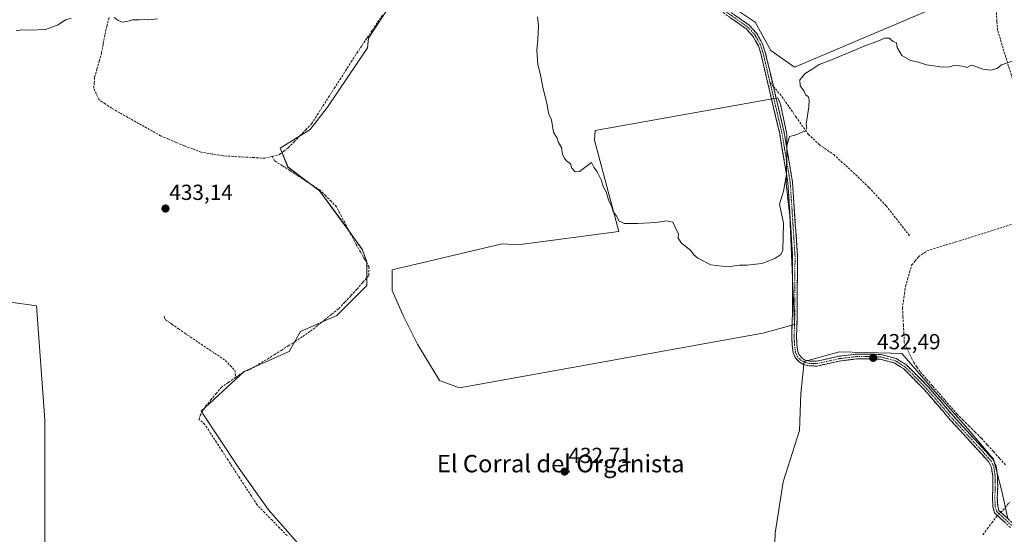
# Model space of a CAD drawing. Units: metres. Extents: x 598239 to 601730, y 4655094 to 4657455.
# Drawn here: x 600967 to 601419, y 4656476 to 4656712 of the extents above; entities that cross this region are included whole.
import ezdxf
from ezdxf.enums import TextEntityAlignment as Align

# ---------------------------------------------------------------- set-up
doc = ezdxf.new("R2010")
doc.units = ezdxf.units.M
doc.header["$MEASUREMENT"] = 0
doc.linetypes.add('TRAZO_Y_PUNTO', pattern=[1, 0.5, -0.25, 0, -0.25])
doc.linetypes.add('TRAZOSX2', pattern=[1.5, 1, -0.5])
for name, color, linetype, lineweight in [('Camino', 19, 'TRAZOSX2', 0), ('Camino Cxs', 19, 'Continuous', 0), ('Camino eje', 19, 'TRAZO_Y_PUNTO', 0), ('Carátula', 7, 'Continuous', 5), ('Corriente artificial lineal', 5, 'TRAZOSX2', 13), ('Corriente artificial lineal oculto', 135, 'TRAZO_Y_PUNTO', 13), ('Cultivos herbáceos CxS', 92, 'Continuous', 0), ('Cultivos leñosos CxS', 92, 'Continuous', 0), ('Curva de nivel normal', 36, 'Continuous', 0), ('Punto de cota en terreno', 7, 'Continuous', 0), ('Rótulo de punto de cota en terreno', 19, 'Continuous', 0), ('Senda', 19, 'TRAZOSX2', 0), ('Texto cartográfico', 19, 'Continuous', 0)]:
    doc.layers.add(name, color=color, linetype=linetype, lineweight=lineweight)
doc.styles.add('Arial', font='txt', dxfattribs={"height": 0.2})

# ---------------------------------------------------------------- blocks, each defined once
blk = doc.blocks.new('*U150')
at = {"layer": 'Cultivos herbáceos CxS', "color": 92, "linetype": 'Continuous', "lineweight": 0}
for points in [[(600948.0265, 4656584.2985, 432.9902), (600974.2239, 4656580.5559, 433.6796), (600978.1495, 4656528.2279, 434.7295), (600978.1487, 4656460.8167, 435.1059)], [(601097.2877, 4656468.0061, 434.8542), (601080.8347, 4656486.8095, 434.5095), (601067.3217, 4656505.8851, 434.4172), (601049.8355, 4656532.1153, 434.4652), (601069.7073, 4656550.3967, 433.9254), (601082.3245, 4656556.0523, 433.7229), (601090.3375, 4656559.6441, 433.5401), (601095.5801, 4656568.8185, 433.1947), (601112.2525, 4656576.0671, 432.9287), (601126.0253, 4656589.8393, 432.9153), (601126.0253, 4656600.7125, 432.7296), (601123.8507, 4656606.5113, 432.4712), (601114.4275, 4656619.5591, 432.51), (601104.2791, 4656633.3317, 432.5623), (601089.7815, 4656644.2049, 432.4453), (601086.1573, 4656652.9033, 432.1657), (601099.9299, 4656661.6017, 432.2417), (601107.9037, 4656671.7497, 432.0447), (601126.3255, 4656699.0399, 431.4415), (601126.7461, 4656703.4567, 431.2996), (601135.1135, 4656716.2863, 430.8953)], [(601289.1235, 4656721.0381, 427.8303), (601304.3459, 4656710.8897, 428.301), (601311.5947, 4656697.8421, 428.5999), (601322.3561, 4656690.1553, 429.2609), (601326.0853, 4656691.7433, 429.4663), (601408.7001, 4656726.9295, 429.4363)], [(601420.3729, 4656482.8401, 433.5853), (601417.4269, 4656496.0967, 433.6298), (601413.7443, 4656510.0911, 433.1005), (601401.9599, 4656524.0847, 432.9642), (601385.7563, 4656542.4975, 432.7806), (601371.7623, 4656558.7011, 432.4287), (601366.6081, 4656558.8333, 432.6798), (601343.0373, 4656559.4387, 432.2711), (601326.8335, 4656555.0189, 431.935), (601325.3601, 4656540.2889, 432.0864), (601324.6237, 4656523.3493, 432.3693), (601317.2581, 4656499.7809, 432.5328), (601313.5751, 4656476.2127, 432.9942), (601312.8389, 4656457.0633, 433.5062)]]:
    blk.add_polyline3d(points, dxfattribs=at)
blk.add_polyline3d([(601168.5935, 4656542.9647, 432.5049), (601307.8183, 4656567.9485, 430.8949), (601322.4143, 4656571.9591, 431.5294), (601320.2055, 4656622.0425, 430.7196), (601319.9393, 4656624.3727, 430.6168), (601318.5341, 4656636.6877, 430.3267), (601318.8431, 4656648.5511, 430.1825), (601318.8433, 4656659.4241, 430.0676), (601315.9439, 4656673.1965, 429.8272), (601314.7943, 4656676.0485, 429.7918), (601230.7811, 4656661.0707, 429.431), (601230.5015, 4656656.5987, 429.5973), (601241.6577, 4656614.7623, 430.432), (601195.3581, 4656608.6269, 431.0194), (601188.1133, 4656609.0083, 431.0781), (601137.6233, 4656597.0879, 432.0794), (601137.6233, 4656587.6647, 432.0872), (601142.6971, 4656576.0669, 432.1897), (601149.2211, 4656563.0189, 432.2111), (601159.3695, 4656546.3469, 432.7611), (601168.5935, 4656542.9647, 432.5049)], close=True, dxfattribs=at)
blk = doc.blocks.new('*U205')
at = {"layer": 'Curva de nivel normal', "color": 36, "linetype": 'Continuous', "lineweight": 0}
for points in [[(601423.76, 4656693.35, 430), (601417.51, 4656691.3, 430), (601415.54, 4656689.57, 430), (601412.6, 4656688.79, 430), (601408.94, 4656689.2, 430), (601405.29, 4656690.56, 430), (601403.47, 4656691.07, 430), (601401.56, 4656690.07, 430), (601400.53, 4656690.46, 430), (601395.88, 4656691.02, 430), (601393.76, 4656690.38, 430), (601390.57, 4656690.18, 430), (601383.09, 4656691.26, 430), (601379.38, 4656692.53, 430), (601375.64, 4656693.17, 430), (601371.64, 4656695.52, 430), (601369.56, 4656699.23, 430), (601369.28, 4656701.31, 430), (601367.74, 4656702, 430), (601365.81, 4656703.41, 430), (601363.74, 4656703.45, 430), (601360.71, 4656702.14, 430), (601354.71, 4656700.01, 430), (601349.71, 4656697.76, 430), (601339.38, 4656693.57, 430), (601333.71, 4656691.39, 430), (601330.01, 4656688.9, 430), (601327.33, 4656687.22, 430), (601324.91, 4656684.37, 430), (601325.05, 4656681.65, 430), (601326.78, 4656679.21, 430), (601327.52, 4656677.45, 430), (601328.64, 4656676.64, 430), (601329.13, 4656675.16, 430), (601328.96, 4656671.97, 430), (601327.74, 4656664, 430), (601328.05, 4656662.15, 430), (601327.49, 4656660.88, 430), (601325.55, 4656660.2, 430), (601322.74, 4656658.98, 430), (601320.04, 4656658.36, 430), (601318.9, 4656654.01, 430), (601318.71, 4656640.88, 430), (601317.36, 4656633.16, 430), (601315.49, 4656627.26, 430), (601317.32, 4656618.48, 430), (601317.1, 4656606.19, 430), (601316.19, 4656604.07, 430), (601313.39, 4656602.34, 430), (601307.39, 4656600.06, 430), (601300.72, 4656599.3, 430), (601297.14, 4656599.3, 430), (601291.71, 4656598.49, 430), (601284.02, 4656599.36, 430), (601277.97, 4656602.41, 430), (601276.12, 4656604.04, 430), (601274.77, 4656606.02, 430), (601270.52, 4656609.31, 430), (601268.94, 4656611.64, 430), (601269.19, 4656613.64, 430), (601267.9, 4656615.97, 430), (601266.48, 4656619.02, 430), (601263.74, 4656619.66, 430), (601258.76, 4656618.83, 430), (601250.39, 4656618.3, 430), (601244.39, 4656618.38, 430), (601241.84, 4656619.47, 430), (601240.44, 4656622.03, 430), (601239.19, 4656623.89, 430), (601238.3, 4656626.33, 430), (601236.95, 4656629.18, 430), (601235.83, 4656632.99, 430), (601234.74, 4656635.09, 430), (601233.55, 4656638.43, 430), (601231.76, 4656642.08, 430), (601230.23, 4656644.3, 430), (601229.1, 4656646.35, 430), (601223.72, 4656642.31, 430), (601221.72, 4656642.06, 430), (601220.13, 4656643.72, 430), (601219.6, 4656645.85, 430), (601217.62, 4656647.21, 430), (601216.68, 4656648.6, 430), (601215.9, 4656650.15, 430), (601215.39, 4656653.31, 430), (601214.05, 4656655.64, 430), (601213.34, 4656657.6, 430), (601211.76, 4656660.35, 430), (601210.8, 4656666.05, 430), (601209.44, 4656669.1, 430), (601208.77, 4656672.86, 430), (601206.75, 4656680.97, 430), (601205.58, 4656687.31, 430), (601204.54, 4656691.43, 430), (601204, 4656697.92, 430), (601204.58, 4656702.95, 430), (601204.87, 4656709.13, 430), (601204.38, 4656713.3, 430)], [(601029.78, 4656712.35, 430), (601025.91, 4656711.94, 430), (601023.73, 4656712.13, 430), (601021.48, 4656711.85, 430), (601018.42, 4656711.88, 430), (601015.82, 4656711.12, 430), (601013.69, 4656710.9, 430), (601011.63, 4656711.73, 430), (601009.94, 4656713.01, 430)], [(600990.26, 4656712.74, 430), (600987.54, 4656711.91, 430), (600984.18, 4656709.62, 430), (600978.41, 4656707.42, 430), (600970.95, 4656707.15, 430), (600967.54, 4656707.36, 430), (600964.92, 4656706.83, 430)]]:
    blk.add_polyline3d(points, dxfattribs=at)
blk = doc.blocks.new('5PATER')
at = {"layer": 'Carátula', "linetype": 'Continuous', "lineweight": 5}
h = blk.add_hatch(color=250, dxfattribs=at)
edge = h.paths.add_edge_path()
edge.add_ellipse((0, 0.01), major_axis=(-1.33, -1.34), ratio=0.999422, start_angle=0, end_angle=360)

msp = doc.modelspace()

# ---------------------------------------------------------------- linework, layer by layer
at = {"layer": 'Camino', "color": 19, "linetype": 'TRAZOSX2', "lineweight": 0}
for points in [[(601251.48, 4656817.2), (601251.41, 4656806.91), (601256.3, 4656786.08), (601266.28, 4656751.32), (601268, 4656740.65), (601269.51, 4656736.36), (601273.95, 4656729.31), (601276.15, 4656727.3), (601301.65, 4656709.39), (601305.04, 4656705.68), (601307.76, 4656700.88), (601308.97, 4656697.08), (601312.69, 4656681.29)], [(601421.64, 4656478.78), (601416.83, 4656483.11), (601414.29, 4656485.47), (601413.54, 4656488.27), (601413.29, 4656492.57), (601413.53, 4656497.27), (601413.45, 4656502.24), (601412.85, 4656506.3), (601411.72, 4656508.71), (601408.89, 4656511.92), (601393.89, 4656528.27), (601382.23, 4656541.83), (601375.91, 4656548.23), (601372.43, 4656551.71), (601368.16, 4656554.34), (601361.92, 4656556.01), (601356.2, 4656556.24), (601350.89, 4656556.16), (601343.14, 4656555.22), (601336.77, 4656553.81), (601332.75, 4656552.9), (601329.16, 4656552.99), (601326.5, 4656553.61), (601324.55, 4656554.82), (601322.73, 4656556.82), (601321.81, 4656559.03), (601321.3, 4656562.56), (601321.14, 4656566.62), (601321.46, 4656577.12), (601321.54, 4656603.54), (601319.36, 4656637.19), (601315.59, 4656659.66), (601306.9, 4656696.51), (601305.79, 4656700.02), (601303.3, 4656704.42), (601300.23, 4656707.77), (601274.81, 4656725.63)], [(601312.69, 4656681.29), (601317.69, 4656660.09), (601321.49, 4656637.41), (601323.74, 4656603.53), (601323.66, 4656577.09), (601323.34, 4656566.63), (601323.5, 4656562.76), (601323.94, 4656559.62), (601324.61, 4656558.02), (601325.97, 4656556.53), (601327.35, 4656555.67), (601329.44, 4656555.18), (601332.53, 4656555.11), (601336.29, 4656555.95), (601342.77, 4656557.39), (601350.74, 4656558.36), (601356.23, 4656558.44), (601362.25, 4656558.2), (601369.03, 4656556.38), (601373.81, 4656553.45), (601377.47, 4656549.78), (601383.85, 4656543.32), (601395.53, 4656529.73), (601410.53, 4656513.39), (601413.58, 4656509.93), (601414.98, 4656506.94), (601415.65, 4656502.42), (601415.73, 4656497.23), (601415.5, 4656492.57), (601415.72, 4656488.62), (601416.25, 4656486.65), (601418.31, 4656484.73), (601423.03, 4656480.49)]]:
    msp.add_lwpolyline(points, dxfattribs=at)
at = {"layer": 'Camino Cxs', "color": 19, "linetype": 'Continuous', "lineweight": 0}
for points in [[(601419.23, 4656480.94, 433.55), (601416.83, 4656483.11, 433.42), (601414.29, 4656485.47, 433.46), (601413.54, 4656488.27, 433.46), (601413.29, 4656492.57, 433.38), (601413.53, 4656497.27, 433.23), (601413.45, 4656502.24, 433.17), (601412.85, 4656506.3, 433.14), (601411.72, 4656508.71, 433.18), (601408.89, 4656511.92, 433.11), (601405.89, 4656515.19, 433.11), (601402.89, 4656518.46, 433.05), (601399.89, 4656521.73, 432.96), (601396.89, 4656525, 433.01), (601393.89, 4656528.27, 432.96), (601390.97, 4656531.66, 432.94), (601388.06, 4656535.05, 432.88), (601385.15, 4656538.44, 432.84), (601382.23, 4656541.83, 432.78), (601379.07, 4656545.03, 432.68), (601375.91, 4656548.23, 432.72), (601372.43, 4656551.71, 432.58), (601370.29, 4656553.02, 432.6), (601368.16, 4656554.34, 432.6), (601365.04, 4656555.17, 432.55), (601361.92, 4656556.01, 432.49), (601359.06, 4656556.12, 432.46), (601356.2, 4656556.24, 432.44), (601353.54, 4656556.2, 432.41), (601350.89, 4656556.16, 432.38), (601347.02, 4656555.69, 432.29), (601343.14, 4656555.22, 432.23), (601339.96, 4656554.52, 432.15), (601336.77, 4656553.81, 432.05), (601332.75, 4656552.9, 432), (601329.16, 4656552.99, 431.91), (601326.5, 4656553.61, 431.83), (601324.55, 4656554.82, 431.72), (601322.73, 4656556.82, 431.63), (601321.81, 4656559.03, 431.57), (601321.3, 4656562.56, 431.46), (601321.14, 4656566.62, 431.39), (601321.25, 4656570.12, 431.31), (601321.35, 4656573.62, 431.18), (601321.46, 4656577.12, 431.15), (601321.47, 4656581.53, 431.1), (601321.48, 4656585.93, 431.04), (601321.5, 4656590.33, 430.98), (601321.51, 4656594.73, 430.97), (601321.52, 4656599.14, 431.01), (601321.54, 4656603.54, 430.95), (601321.23, 4656608.35, 430.86), (601320.91, 4656613.15, 430.7), (601320.6, 4656617.96, 430.55), (601320.29, 4656622.77, 430.36), (601319.98, 4656627.58, 430.32), (601319.67, 4656632.38, 430.16), (601319.36, 4656637.19, 429.9), (601318.61, 4656641.68, 429.68), (601317.85, 4656646.18, 429.51), (601317.1, 4656650.67, 429.38), (601316.34, 4656655.17, 429.46), (601315.59, 4656659.66, 429.65), (601314.5, 4656664.27, 429.43), (601313.42, 4656668.87, 429.29), (601312.33, 4656673.48, 429.29), (601311.25, 4656678.09, 429.15), (601310.16, 4656682.69, 429), (601309.07, 4656687.3, 428.71), (601307.99, 4656691.9, 428.52), (601306.9, 4656696.51, 428.72), (601305.79, 4656700.02, 428.76), (601304.55, 4656702.22, 428.52), (601303.3, 4656704.42, 428.34), (601300.23, 4656707.77, 428.23), (601296.6, 4656710.32, 428.03), (601292.97, 4656712.87, 428.02)], [(601294.36, 4656714.51, 427.99), (601298.01, 4656711.95, 428.07), (601301.65, 4656709.39, 428.27), (601303.35, 4656707.54, 428.29), (601305.04, 4656705.68, 428.39), (601306.4, 4656703.28, 428.68), (601307.76, 4656700.88, 428.71), (601308.97, 4656697.08, 428.66), (601310.06, 4656692.46, 428.69), (601311.15, 4656687.83, 429.04), (601312.24, 4656683.21, 429.28), (601313.33, 4656678.59, 429.37), (601314.42, 4656673.96, 429.51), (601315.51, 4656669.34, 429.6), (601316.6, 4656664.71, 429.74), (601317.69, 4656660.09, 429.84), (601318.45, 4656655.55, 429.73), (601319.21, 4656651.02, 429.75), (601319.97, 4656646.48, 429.92), (601320.73, 4656641.95, 430.11), (601321.49, 4656637.41, 430.3), (601321.81, 4656632.57, 430.38), (601322.13, 4656627.73, 430.44), (601322.45, 4656622.89, 430.52), (601322.77, 4656618.05, 430.75), (601323.09, 4656613.21, 430.84), (601323.42, 4656608.37, 430.89), (601323.74, 4656603.53, 430.93), (601323.72, 4656599.13, 430.99), (601323.71, 4656594.72, 430.99), (601323.7, 4656590.31, 431.04), (601323.68, 4656585.9, 431.1), (601323.67, 4656581.49, 431.16), (601323.66, 4656577.09, 431.22), (601323.55, 4656573.6, 431.28), (601323.45, 4656570.12, 431.4), (601323.34, 4656566.63, 431.48), (601323.5, 4656562.76, 431.54), (601323.94, 4656559.62, 431.61), (601324.61, 4656558.02, 431.65), (601325.97, 4656556.53, 431.72), (601327.35, 4656555.67, 431.78), (601329.44, 4656555.18, 431.86), (601332.53, 4656555.11, 431.93), (601336.29, 4656555.95, 431.98), (601339.53, 4656556.67, 432.1), (601342.77, 4656557.39, 432.19), (601346.76, 4656557.88, 432.25), (601350.74, 4656558.36, 432.34), (601353.48, 4656558.4, 432.4), (601356.23, 4656558.44, 432.44), (601359.24, 4656558.32, 432.46), (601362.25, 4656558.2, 432.49), (601365.64, 4656557.29, 432.56), (601369.03, 4656556.38, 432.63), (601371.42, 4656554.91, 432.65), (601373.81, 4656553.45, 432.43), (601375.64, 4656551.61, 432.45), (601377.47, 4656549.78, 432.57), (601380.66, 4656546.55, 432.57), (601383.85, 4656543.32, 432.68), (601386.77, 4656539.93, 432.76), (601389.69, 4656536.53, 432.82), (601392.61, 4656533.13, 432.87), (601395.53, 4656529.73, 432.89), (601398.53, 4656526.47, 432.95), (601401.53, 4656523.2, 432.83), (601404.53, 4656519.93, 432.98), (601407.53, 4656516.66, 433.02), (601410.53, 4656513.39, 433), (601413.58, 4656509.93, 433.07), (601414.98, 4656506.94, 433.08), (601415.65, 4656502.42, 433.2), (601415.69, 4656499.83, 433.2), (601415.73, 4656497.23, 433.25), (601415.5, 4656492.57, 433.4), (601415.72, 4656488.62, 433.4), (601416.25, 4656486.65, 433.4), (601418.31, 4656484.73, 433.42), (601420.67, 4656482.61, 433.52)]]:
    msp.add_polyline3d(points, dxfattribs=at)
at = {"layer": 'Camino eje', "color": 19, "linetype": 'TRAZO_Y_PUNTO', "lineweight": 0}
for points in [[(601250.05, 4656817.14), (601250.23, 4656814.26), (601250.37, 4656806.66), (601255.27, 4656785.81), (601265.23, 4656751.09), (601266.96, 4656740.39), (601268.54, 4656735.9), (601273.12, 4656728.62), (601275.48, 4656726.47), (601300.94, 4656708.58), (601304.17, 4656705.05), (601306.78, 4656700.45), (601307.94, 4656696.8), (601311.17, 4656683.09)], [(601311.17, 4656683.09), (601316.64, 4656659.88), (601320.43, 4656637.3), (601322.64, 4656603.54), (601322.56, 4656577.11), (601322.24, 4656566.63), (601322.4, 4656562.66), (601322.87, 4656559.33), (601323.67, 4656557.42), (601325.26, 4656555.67), (601326.92, 4656554.64), (601329.3, 4656554.09), (601332.64, 4656554.01), (601342.96, 4656556.31), (601350.81, 4656557.26), (601356.21, 4656557.34), (601362.09, 4656557.1), (601368.6, 4656555.36), (601373.12, 4656552.58), (601376.69, 4656549.01), (601383.04, 4656542.58), (601394.71, 4656529), (601409.71, 4656512.65), (601412.65, 4656509.32), (601413.92, 4656506.62), (601414.55, 4656502.33), (601414.63, 4656497.25), (601414.39, 4656492.57), (601414.63, 4656488.44), (601415.27, 4656486.06), (601417.57, 4656483.92), (601422.33, 4656479.63)]]:
    msp.add_lwpolyline(points, dxfattribs=at)
at = {"layer": 'Corriente artificial lineal', "color": 5, "linetype": 'TRAZOSX2', "lineweight": 13}
for points in [[(601082.53, 4656649.21, 432.01), (601079.2, 4656648.37, 432.01), (601074.35, 4656648.64, 431.96), (601069.49, 4656648.9, 431.91), (601064.64, 4656649.17, 431.84), (601059.78, 4656649.43, 431.9), (601054.86, 4656650.29, 432.04), (601049.93, 4656651.14, 431.87), (601046.02, 4656652.6, 431.52), (601042.1, 4656654.05, 431.65), (601038.49, 4656655.58, 431.74), (601034.89, 4656657.1, 431.55), (601031.28, 4656658.63, 431.65), (601027.53, 4656660.75, 431.5), (601023.78, 4656662.86, 431.42), (601020.03, 4656664.98, 431.51), (601016.29, 4656667.1, 431.04), (601012.54, 4656669.21, 431.38), (601008.79, 4656671.33, 431.2), (601005.81, 4656673.31, 430.92), (601002.84, 4656675.3, 431.11), (601001.71, 4656677.88, 430.61), (601000.59, 4656680.46, 430.54), (601000.79, 4656682.97, 430.44), (601000.98, 4656685.49, 430.42), (601002.04, 4656689.23, 430.47), (601003.1, 4656692.98, 430.55), (601004.16, 4656696.73, 430.41), (601004.91, 4656700.94, 430.2), (601005.66, 4656705.15, 430.03), (601006.64, 4656709.05, 429.94), (601007.62, 4656712.94, 429.96)], [(601082.53, 4656649.21, 432.01), (601085.86, 4656650.04, 432.08), (601087.88, 4656651.58, 431.94), (601089.9, 4656653.11, 431.79), (601092.59, 4656655.88, 431.79), (601095.27, 4656658.66, 431.94), (601097.96, 4656661.43, 431.78), (601100.64, 4656664.2, 431.67), (601103.24, 4656668.25, 431.52), (601105.83, 4656672.31, 431.38), (601108.43, 4656676.36, 431.38), (601111.03, 4656680.41, 431.33), (601113.62, 4656684.46, 431.22), (601116.22, 4656688.52, 430.88), (601118.81, 4656692.57, 430.93), (601121.41, 4656696.62, 430.75), (601123.78, 4656700.15, 430.84), (601126.15, 4656703.69, 430.56), (601128.53, 4656707.22, 430.72), (601130.9, 4656710.76, 430.65), (601133.27, 4656714.29, 430.5)], [(601441.24, 4656623.05, 430.99), (601440.29, 4656626.46, 430.95), (601439.35, 4656629.87, 430.96), (601438.4, 4656633.28, 430.94), (601437, 4656637.66, 430.84), (601435.6, 4656642.05, 430.75), (601434.2, 4656646.44, 430.76), (601432.8, 4656650.83, 430.71), (601431.4, 4656655.21, 430.56), (601430, 4656659.6, 430.51), (601428.6, 4656663.99, 430.5), (601427.28, 4656668.47, 430.4), (601425.96, 4656672.95, 430.25), (601424.64, 4656677.43, 430.28), (601423.32, 4656681.91, 430.22), (601422, 4656686.4, 430.04), (601420.73, 4656690.54, 429.94), (601419.47, 4656694.68, 429.92), (601418.21, 4656698.82, 429.8), (601416.95, 4656702.96, 429.68), (601415.69, 4656707.1, 429.59), (601415.39, 4656711.25, 429.54), (601415.09, 4656715.41, 429.47)], [(601065.72, 4656547.72, 434.24), (601069.26, 4656550.21, 433.96), (601072.28, 4656551.33, 433.75), (601076.3, 4656553.72, 433.6), (601080.32, 4656556.1, 433.62), (601083.49, 4656558.11, 433.53), (601086.67, 4656560.12, 433.5), (601089.84, 4656562.13, 433.42), (601093.02, 4656564.14, 433.26), (601096.56, 4656566.52, 433.2), (601100.11, 4656568.9, 433.19), (601103.36, 4656571.5, 433.14), (601106.62, 4656574.09, 433.07), (601109.87, 4656576.68, 433.04), (601113.13, 4656579.27, 432.97), (601115.91, 4656582.27, 432.94), (601118.7, 4656585.27, 432.88), (601121.49, 4656588.27, 432.88), (601124.19, 4656591.39, 432.85), (601126.89, 4656594.51, 432.88), (601126.99, 4656598.32, 432.82), (601125.02, 4656601.82, 432.61), (601123.04, 4656605.31, 432.59), (601121.06, 4656608.8, 432.67), (601118.82, 4656613.11, 432.47), (601116.57, 4656617.43, 432.59), (601114.32, 4656621.74, 432.44), (601112.07, 4656626.05, 432.47), (601109.6, 4656628.56, 432.48), (601107.13, 4656631.06, 432.5), (601104.66, 4656633.57, 432.44), (601101.15, 4656635.84, 432.44), (601097.64, 4656638.12, 432.38), (601094.13, 4656640.39, 432.4), (601090.62, 4656642.67, 432.36), (601087.11, 4656644.94, 432.3), (601083.6, 4656647.22, 432.21), (601082.53, 4656649.21, 432.01)], [(601419.31, 4656507.56, 433.11), (601416.52, 4656510.63, 433.03), (601413.73, 4656513.71, 433.03), (601410.94, 4656516.78, 433.01), (601408.15, 4656519.86, 432.97), (601405.38, 4656522.61, 432.97), (601402.61, 4656525.36, 432.89), (601399.84, 4656528.1, 432.95), (601397.07, 4656530.85, 432.82), (601394.23, 4656534.11, 432.78), (601391.39, 4656537.37, 432.76), (601388.56, 4656540.63, 432.73), (601385.72, 4656543.89, 432.57), (601382.88, 4656547.15, 432.55), (601380.04, 4656550.41, 432.49), (601378.6, 4656552.48, 432.44), (601377.15, 4656554.54, 432.31), (601375.71, 4656557.63, 432.45), (601374.26, 4656560.73, 432.48), (601372.82, 4656563.82, 432.27), (601372.62, 4656567.74, 432.21), (601372.42, 4656571.65, 432.11), (601372.21, 4656575.57, 432.03), (601372.01, 4656579.48, 431.98), (601372.48, 4656582.82, 431.93), (601372.94, 4656586.17, 431.92), (601373.41, 4656589.51, 431.93), (601374.34, 4656592.75, 431.98), (601375.27, 4656595.99, 431.91), (601376.2, 4656599.23, 431.79), (601377.78, 4656601.18, 431.76), (601379.35, 4656603.12, 431.7), (601383.3, 4656605.8, 431.63), (601387.66, 4656607.16, 431.61), (601392.02, 4656608.52, 431.5), (601396.38, 4656609.88, 431.58), (601400.74, 4656611.24, 431.53), (601405.1, 4656612.59, 431.38), (601409.46, 4656613.95, 431.25), (601413.82, 4656615.31, 431.24), (601418.18, 4656616.67, 431.23), (601422.54, 4656618.03, 431.13)], [(601033.01, 4656575.89, 434.22), (601032.91, 4656575.57, 434.23), (601033.43, 4656574.3, 434.25), (601036.43, 4656572.18, 434.25), (601039.43, 4656570.07, 434.29), (601042.43, 4656567.95, 434.3), (601046.16, 4656565.45, 434.32), (601049.88, 4656562.95, 434.31), (601053.61, 4656560.46, 434.31), (601057.33, 4656557.96, 434.31), (601061.06, 4656555.46, 434.28), (601063.23, 4656553.19, 434.27), (601065.4, 4656550.91, 434.18), (601065.72, 4656547.72, 434.24)], [(601089.34, 4656475.06, 434.72), (601085.91, 4656478.58, 434.75), (601082.48, 4656482.09, 434.67), (601079.05, 4656485.61, 434.65), (601075.62, 4656489.12, 434.69), (601072.95, 4656493.23, 434.65), (601070.28, 4656497.34, 434.61), (601067.61, 4656501.45, 434.62), (601064.94, 4656505.56, 434.54), (601062.27, 4656509.67, 434.55), (601059.6, 4656513.78, 434.54), (601056.93, 4656517.89, 434.61), (601054.26, 4656522, 434.53), (601051.59, 4656526.11, 434.58), (601049, 4656528.31, 434.58), (601049.39, 4656530.18, 434.57), (601051.93, 4656534.44, 434.54), (601054.32, 4656537.32, 434.5), (601056.71, 4656540.19, 434.46), (601059.1, 4656543.07, 434.39), (601062.41, 4656545.4, 434.32), (601065.72, 4656547.72, 434.24)], [(601417.2, 4656485.77, 433.4), (601418.17, 4656486.74, 433.4), (601421.07, 4656490.38, 433.34)], [(601408.87, 4656475.43, 433.55), (601410.93, 4656478.15, 433.51), (601412.98, 4656480.88, 433.52), (601415.04, 4656483.6, 433.45), (601415.65, 4656484.21, 433.42)]]:
    msp.add_polyline3d(points, dxfattribs=at)
at = {"layer": 'Corriente artificial lineal oculto', "color": 135, "linetype": 'TRAZO_Y_PUNTO', "lineweight": 13}
msp.add_polyline3d([(601415.65, 4656484.21, 433.42), (601417.2, 4656485.77, 433.4)], dxfattribs=at)
at = {"layer": 'Cultivos herbáceos CxS', "color": 92, "linetype": 'Continuous', "lineweight": 0}
for points in [[(601289.12, 4656721.04, 427.83), (601304.35, 4656710.89, 428.3), (601311.59, 4656697.84, 428.6), (601322.36, 4656690.16, 429.26), (601326.09, 4656691.74, 429.47), (601408.7, 4656726.93, 429.44)], [(601097.29, 4656468.01, 434.85), (601080.83, 4656486.81, 434.51), (601067.32, 4656505.89, 434.42), (601049.84, 4656532.12, 434.47), (601069.71, 4656550.4, 433.93), (601082.32, 4656556.05, 433.72), (601090.34, 4656559.64, 433.54), (601095.58, 4656568.82, 433.19), (601112.25, 4656576.07, 432.93), (601126.03, 4656589.84, 432.92), (601126.03, 4656600.71, 432.73), (601123.85, 4656606.51, 432.47), (601114.43, 4656619.56, 432.51), (601104.28, 4656633.33, 432.56), (601089.78, 4656644.2, 432.45), (601086.16, 4656652.9, 432.17), (601099.93, 4656661.6, 432.24), (601107.9, 4656671.75, 432.04), (601126.33, 4656699.04, 431.44), (601126.75, 4656703.46, 431.3), (601135.11, 4656716.29, 430.9)], [(601168.59, 4656542.96, 432.5), (601307.82, 4656567.95, 430.89), (601322.41, 4656571.96, 431.53), (601320.21, 4656622.04, 430.72), (601319.94, 4656624.37, 430.62), (601318.53, 4656636.69, 430.33), (601318.84, 4656648.55, 430.18), (601318.84, 4656659.42, 430.07), (601315.94, 4656673.2, 429.83), (601314.79, 4656676.05, 429.79), (601230.78, 4656661.07, 429.43), (601230.5, 4656656.6, 429.6), (601241.66, 4656614.76, 430.43), (601195.36, 4656608.63, 431.02), (601188.11, 4656609.01, 431.08), (601137.62, 4656597.09, 432.08), (601137.62, 4656587.66, 432.09), (601142.7, 4656576.07, 432.19), (601149.22, 4656563.02, 432.21), (601159.37, 4656546.35, 432.76), (601168.59, 4656542.96, 432.5)], [(600948.03, 4656584.3, 432.99), (600974.22, 4656580.56, 433.68), (600978.15, 4656528.23, 434.73), (600978.15, 4656460.82, 435.11)], [(601420.37, 4656482.84, 433.59), (601417.43, 4656496.1, 433.63), (601413.74, 4656510.09, 433.1), (601401.96, 4656524.08, 432.96), (601385.76, 4656542.5, 432.78), (601371.76, 4656558.7, 432.43), (601366.61, 4656558.83, 432.68), (601343.04, 4656559.44, 432.27), (601326.83, 4656555.02, 431.93), (601325.36, 4656540.29, 432.09), (601324.62, 4656523.35, 432.37), (601317.26, 4656499.78, 432.53), (601313.58, 4656476.21, 432.99), (601312.84, 4656457.06, 433.51)]]:
    msp.add_polyline3d(points, dxfattribs=at)
at = {"layer": 'Cultivos leñosos CxS', "color": 92, "linetype": 'Continuous', "lineweight": 0}
for points in [[(601408.7, 4656726.93, 429.44), (601326.09, 4656691.74, 429.47), (601322.36, 4656690.16, 429.26), (601311.59, 4656697.84, 428.6), (601304.35, 4656710.89, 428.3), (601289.12, 4656721.04, 427.83)], [(601289.12, 4656721.04, 427.83), (601304.35, 4656710.89, 428.3), (601311.59, 4656697.84, 428.6), (601322.36, 4656690.16, 429.26), (601326.09, 4656691.74, 429.47), (601408.7, 4656726.93, 429.44)], [(601135.11, 4656716.29, 430.9), (601126.75, 4656703.46, 431.3), (601126.33, 4656699.04, 431.44), (601107.9, 4656671.75, 432.04), (601099.93, 4656661.6, 432.24), (601086.16, 4656652.9, 432.17), (601089.78, 4656644.2, 432.45), (601104.28, 4656633.33, 432.56), (601114.43, 4656619.56, 432.51), (601123.85, 4656606.51, 432.47), (601126.03, 4656600.71, 432.73), (601126.03, 4656589.84, 432.92), (601112.25, 4656576.07, 432.93), (601095.58, 4656568.82, 433.19), (601090.34, 4656559.64, 433.54), (601082.32, 4656556.05, 433.72), (601069.71, 4656550.4, 433.93), (601049.84, 4656532.12, 434.47), (601067.32, 4656505.89, 434.42), (601080.83, 4656486.81, 434.51), (601097.29, 4656468.01, 434.85)], [(601097.29, 4656468.01, 434.85), (601080.83, 4656486.81, 434.51), (601067.32, 4656505.89, 434.42), (601049.84, 4656532.12, 434.47), (601069.71, 4656550.4, 433.93), (601082.32, 4656556.05, 433.72), (601090.34, 4656559.64, 433.54), (601095.58, 4656568.82, 433.19), (601112.25, 4656576.07, 432.93), (601126.03, 4656589.84, 432.92), (601126.03, 4656600.71, 432.73), (601123.85, 4656606.51, 432.47), (601114.43, 4656619.56, 432.51), (601104.28, 4656633.33, 432.56), (601089.78, 4656644.2, 432.45), (601086.16, 4656652.9, 432.17), (601099.93, 4656661.6, 432.24), (601107.9, 4656671.75, 432.04), (601126.33, 4656699.04, 431.44), (601126.75, 4656703.46, 431.3), (601135.11, 4656716.29, 430.9)], [(601168.59, 4656542.96, 432.5), (601307.82, 4656567.95, 430.89), (601322.41, 4656571.96, 431.53), (601320.21, 4656622.04, 430.72), (601319.94, 4656624.37, 430.62), (601318.53, 4656636.69, 430.33), (601318.84, 4656648.55, 430.18), (601318.84, 4656659.42, 430.07), (601315.94, 4656673.2, 429.83), (601314.79, 4656676.05, 429.79), (601230.78, 4656661.07, 429.43), (601230.5, 4656656.6, 429.6), (601241.66, 4656614.76, 430.43), (601195.36, 4656608.63, 431.02), (601188.11, 4656609.01, 431.08), (601137.62, 4656597.09, 432.08), (601137.62, 4656587.66, 432.09), (601142.7, 4656576.07, 432.19), (601149.22, 4656563.02, 432.21), (601159.37, 4656546.35, 432.76), (601168.59, 4656542.96, 432.5)], [(600978.15, 4656460.82, 435.11), (600978.15, 4656528.23, 434.73), (600974.22, 4656580.56, 433.68), (600948.03, 4656584.3, 432.99)], [(600948.03, 4656584.3, 432.99), (600974.22, 4656580.56, 433.68), (600978.15, 4656528.23, 434.73), (600978.15, 4656460.82, 435.11)], [(601312.84, 4656457.06, 433.51), (601313.58, 4656476.21, 432.99), (601317.26, 4656499.78, 432.53), (601324.62, 4656523.35, 432.37), (601325.36, 4656540.29, 432.09), (601326.83, 4656555.02, 431.93), (601343.04, 4656559.44, 432.27), (601366.61, 4656558.83, 432.68), (601371.76, 4656558.7, 432.43), (601385.76, 4656542.5, 432.78), (601401.96, 4656524.08, 432.96), (601413.74, 4656510.09, 433.1), (601417.43, 4656496.1, 433.63), (601420.37, 4656482.84, 433.59)], [(601420.37, 4656482.84, 433.59), (601417.43, 4656496.1, 433.63), (601413.74, 4656510.09, 433.1), (601401.96, 4656524.08, 432.96), (601385.76, 4656542.5, 432.78), (601371.76, 4656558.7, 432.43), (601366.61, 4656558.83, 432.68), (601343.04, 4656559.44, 432.27), (601326.83, 4656555.02, 431.93), (601325.36, 4656540.29, 432.09), (601324.62, 4656523.35, 432.37), (601317.26, 4656499.78, 432.53), (601313.58, 4656476.21, 432.99), (601312.84, 4656457.06, 433.51)]]:
    msp.add_polyline3d(points, dxfattribs=at)
msp.add_polyline3d([(601168.59, 4656542.96, 432.5), (601159.37, 4656546.35, 432.76), (601149.22, 4656563.02, 432.21), (601142.7, 4656576.07, 432.19), (601137.62, 4656587.66, 432.09), (601137.62, 4656597.09, 432.08), (601188.11, 4656609.01, 431.08), (601195.36, 4656608.63, 431.02), (601241.66, 4656614.76, 430.43), (601230.5, 4656656.6, 429.6), (601230.78, 4656661.07, 429.43), (601314.79, 4656676.05, 429.79), (601315.94, 4656673.2, 429.83), (601318.84, 4656659.42, 430.07), (601318.84, 4656648.55, 430.18), (601318.53, 4656636.69, 430.33), (601319.94, 4656624.37, 430.62), (601320.21, 4656622.04, 430.72), (601322.41, 4656571.96, 431.53), (601307.82, 4656567.95, 430.89), (601168.59, 4656542.96, 432.5)], close=True, dxfattribs=at)
at = {"layer": 'Senda', "color": 19, "linetype": 'TRAZOSX2', "lineweight": 0}
for points in [[(601311.17, 4656683.09), (601312.69, 4656681.29)], [(601312.69, 4656681.29), (601316.6, 4656676.67), (601323.06, 4656667.36), (601328.77, 4656659.31), (601333.75, 4656654.66), (601340.41, 4656650), (601348.25, 4656642.91), (601356.61, 4656634.87), (601364.44, 4656626.51), (601375.55, 4656612.43)]]:
    msp.add_lwpolyline(points, dxfattribs=at)

# ---------------------------------------------------------------- block references
at = {"layer": 'Cultivos herbáceos CxS', "color": 92, "linetype": 'Continuous', "lineweight": 0}
msp.add_blockref('*U150', (0, 0), dxfattribs=at)
at = {"layer": 'Curva de nivel normal', "color": 36, "linetype": 'Continuous', "lineweight": 0}
msp.add_blockref('*U205', (0, 0), dxfattribs=at)
at = {"layer": 'Punto de cota en terreno', "linetype": 'Continuous', "lineweight": 0}
for p in [(601033.51, 4656625.24, 433.14), (601358.56, 4656556.66, 432.49), (601216.82, 4656504.44, 432.71)]:
    msp.add_blockref('5PATER', p, dxfattribs=at)

# ---------------------------------------------------------------- texts
at = {"layer": 'Rótulo de punto de cota en terreno', "color": 19, "linetype": 'Continuous', "lineweight": 0, "style": 'Arial'}
for s, p in [('433,14', (601035.27, 4656627)), ('432,49', (601360.32, 4656558.42)), ('432,71', (601218.58, 4656506.2))]:
    msp.add_text(s, height=7, dxfattribs=at).set_placement(p, align=Align.BOTTOM_LEFT)
at = {"layer": 'Texto cartográfico', "color": 19, "linetype": 'Continuous', "lineweight": 0, "style": 'Arial'}
msp.add_text('El Corral del Organista', height=8, dxfattribs=at).set_placement((601215, 4656508.1), align=Align.MIDDLE_CENTER)

doc.saveas('drawing.dxf')
